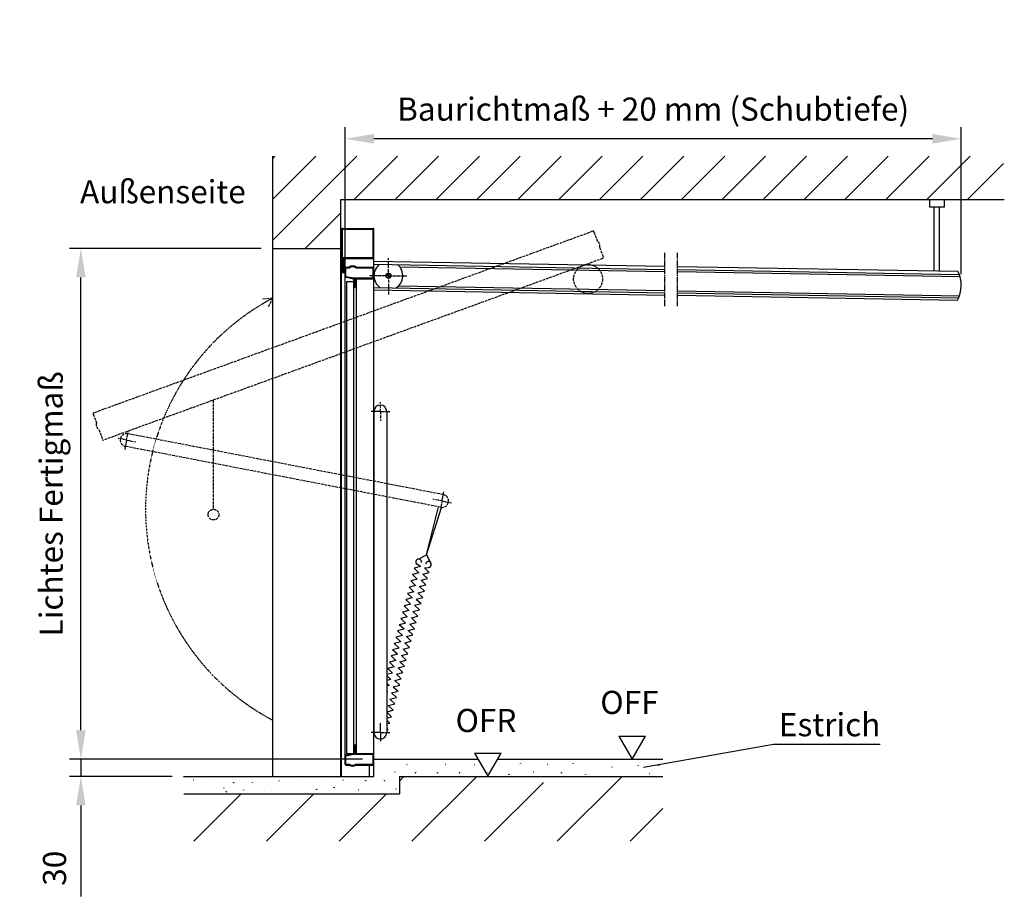
# Model space of a CAD drawing. Units: millimetres. Extents: x -9945 to 17530, y 2079 to 18036.
# Drawn here: x 15827 to 17530, y 14931 to 16447 of the extents above; entities that cross this region are included whole.
import ezdxf

# ---------------------------------------------------------------- set-up
doc = ezdxf.new("R2010")
doc.units = ezdxf.units.MM
for name, pattern in [('gen3', [6.25, 4.75, -1.5]), ('GEN7', [13.75, 10, -1.25, 1.25, -1.25]), ('GEN7A', [6.875, 4.75, -0.875, 0.375, -0.875])]:
    doc.linetypes.add(name, pattern=pattern)
for name, color, linetype in [('2', 5, 'Continuous'), ('3', 6, 'gen3'), ('7', 4, 'GEN7'), ('7A', 4, 'GEN7A'), ('8', 1, 'Continuous')]:
    doc.layers.add(name, color=color, linetype=linetype)
doc.layers.add('AM_5', color=3, linetype='Continuous', lineweight=25)
doc.layers.add('AM_8', color=1, linetype='Continuous', lineweight=25)
doc.styles.get("Standard").update_dxf_attribs({"font": 'ARIAL.TTF'})
doc.dimstyles.new('AM_DIN', dxfattribs={"dimtxt": 2.5, "dimasz": 2.5, "dimexe": 1, "dimexo": 1, "dimgap": 1.5, "dimtad": 1, "dimdsep": 46, "dimtxsty": 'Standard', "dimcen": 0, "dimclrd": 256, "dimclre": 256, "dimclrt": 2, "dimadec": 0, "dimazin": 2, "dimtp": 0.1, "dimtm": 0.1, "dimtfac": 0.71, "dimtmove": 0, "dimatfit": 3, "dimfxl": 0, "dimlwd": -1, "dimlwe": -1, "dimarcsym": 0})
pattern_1 = [(45, (-15877.13, -1140.32), (-62.85394, 62.85394), [])]

# ---------------------------------------------------------------- blocks, each defined once
blk = doc.blocks.new('*D23')
at = {"layer": 'AM_5'}
for p, q in [((16389.5, 15999.1), (16389.5, 16261)), ((17455.3, 16006.8), (17455.3, 16261)), ((17405.3, 16241), (16439.5, 16241))]:
    blk.add_line(p, q, dxfattribs=at)
for points in [[(16439.5, 16249.4), (16439.5, 16232.7), (16389.5, 16241)], [(17405.3, 16249.4), (17405.3, 16232.7), (17455.3, 16241)]]:
    blk.add_solid(points, dxfattribs=at)
at = {"layer": 'Defpoints', "color": 0}
for p in [(16389.5, 16241), (16389.5, 15979.1), (17455.3, 15986.8)]:
    blk.add_point(p, dxfattribs=at)
at = {"layer": 'AM_5', "color": 2, "insert": (16922.4, 16287.2), "char_height": 40, "attachment_point": 5}
blk.add_mtext('Baurichtmaß + 20 mm (Schubtiefe)', dxfattribs=at)
blk = doc.blocks.new('*D24')
at = {"layer": 'AM_5'}
for p, q in [((16244.5, 16051.1), (15912.7, 16051.1)), ((15932.7, 15217.7), (15932.7, 16001.1)), ((16419.5, 15167.7), (15912.7, 15167.7))]:
    blk.add_line(p, q, dxfattribs=at)
for points in [[(15924.4, 16001.1), (15941, 16001.1), (15932.7, 16051.1)], [(15924.4, 15217.7), (15941, 15217.7), (15932.7, 15167.7)]]:
    blk.add_solid(points, dxfattribs=at)
at = {"layer": 'Defpoints', "color": 0}
for p in [(15932.7, 16051.1), (16264.5, 16051.1), (16439.5, 15167.7)]:
    blk.add_point(p, dxfattribs=at)
at = {"layer": 'AM_5', "color": 2, "insert": (15886.5, 15609.4), "char_height": 40, "attachment_point": 5, "rotation": 90}
blk.add_mtext('Lichtes Fertigmaß', dxfattribs=at)
blk = doc.blocks.new('*D25')
at = {"layer": 'AM_5'}
for p, q in [((15932.7, 15217.7), (15932.7, 15267.7)), ((16419.5, 15167.7), (15912.7, 15167.7)), ((15932.7, 15167.7), (15932.7, 15137.7)), ((16090.4, 15137.7), (15912.7, 15137.7)), ((15932.7, 15087.7), (15932.7, 14930.5))]:
    blk.add_line(p, q, dxfattribs=at)
for points in [[(15924.4, 15217.7), (15941, 15217.7), (15932.7, 15167.7)], [(15924.4, 15087.7), (15941, 15087.7), (15932.7, 15137.7)]]:
    blk.add_solid(points, dxfattribs=at)
at = {"layer": 'Defpoints', "color": 0}
for p in [(15932.7, 15167.7), (16439.5, 15167.7), (16110.4, 15137.7)]:
    blk.add_point(p, dxfattribs=at)
at = {"layer": 'AM_5', "color": 2, "insert": (15892.3, 14979.1), "char_height": 40, "attachment_point": 5, "rotation": 90}
blk.add_mtext('30', dxfattribs=at)

msp = doc.modelspace()

# ---------------------------------------------------------------- hatches: boundary and pattern name
at = {"layer": '8'}
h = msp.add_hatch(dxfattribs=at)
h.set_pattern_fill('_U', color=256, scale=88.888889, angle=45, style=0, pattern_type=0)
h.set_pattern_definition(pattern_1)
h.paths.add_polyline_path([(16110.487, 15025.719), (16110.487, 15107.674), (16483.655, 15107.674), (16483.655, 15137.674), (16630.998, 15137.674), (16630.998, 15127.354), (16799.532, 15127.354), (16799.532, 15137.674), (16939.253, 15137.674), (16939.253, 15025.719)])
h = msp.add_hatch(dxfattribs=at)
h.set_pattern_fill('_U', color=256, scale=88.888889, angle=45, style=0, pattern_type=0)
h.set_pattern_definition(pattern_1)
h.paths.add_polyline_path([(16110.487, 15025.719), (16110.487, 15107.674), (16483.655, 15107.674), (16483.655, 15137.674), (16630.998, 15137.674), (16630.998, 15127.354), (16799.532, 15127.354), (16799.532, 15137.674), (16939.253, 15137.674), (16939.253, 15025.719)])
at = {"layer": 'AM_8'}
h = msp.add_hatch(dxfattribs=at)
h.set_pattern_fill('_U', color=256, scale=50, angle=45, style=0, pattern_type=0)
h.set_pattern_definition([(45, (12098.26, 2777.865), (-35.35534, 35.35534), [])])
h.paths.add_polyline_path([(17400.8, 16136.063), (17528.166, 16136.063), (17528.166, 16211.063), (16264.521, 16211.063), (16264.521, 16051.063), (16382.521, 16051.063), (16382.521, 16136.063)])

# ---------------------------------------------------------------- linework, layer by layer
for p, q in [((17408.183, 16012.595), (17408.183, 16122.946)), ((17416.849, 16122.946), (17416.849, 16012.443)), ((16383.521, 15137.674), (16383.521, 16084.563)), ((16385.021, 16086.063), (16438.021, 16086.063)), ((16385.021, 16011.563), (16385.021, 16084.563)), ((16385.021, 16084.563), (16438.021, 16084.563)), ((16438.021, 16035.563), (16438.021, 16084.563)), ((16439.521, 15137.674), (16439.521, 16084.563)), ((16386.521, 16035.563), (16438.021, 16035.563)), ((16387.021, 16034.063), (16438.021, 16034.063)), ((16387.021, 16011.563), (16387.021, 16034.063)), ((16388.521, 16011.563), (16388.521, 16034.063)), ((16439.521, 16029.503), (16942.386, 16020.725)), ((16439.521, 15983.603), (16439.521, 16029.063)), ((16389.521, 15159.174), (16389.521, 16017.563)), ((16391.021, 16019.063), (16396.567, 16019.063)), ((16391.021, 16002.966), (16391.021, 16017.563)), ((16391.021, 16017.563), (16397.089, 16017.563)), ((16408.044, 16017.563), (16438.021, 16017.563)), ((16408.567, 16019.063), (16438.021, 16019.063)), ((16438.021, 16000.563), (16438.021, 16017.563)), ((16439.521, 16023.861), (16942.386, 16015.083)), ((16484.015, 16019.715), (16942.386, 16011.714)), ((16964.605, 16020.337), (17449.444, 16011.875)), ((16964.605, 16014.695), (17451.942, 16006.189)), ((16964.605, 16011.326), (17453.073, 16002.8)), ((16390.761, 16001.489), (16404.521, 15999.063)), ((16390.761, 16001.489), (16404.521, 15999.063)), ((16391.021, 16002.966), (16404.782, 16000.54)), ((16392.521, 15177.674), (16392.521, 15994.063)), ((16392.521, 15994.063), (16404.521, 15994.063)), ((16404.521, 15177.674), (16404.521, 15999.063)), ((16406.021, 15986.563), (16406.021, 15999.063)), ((16407.521, 16000.563), (16438.021, 16000.563)), ((16408.021, 15999.063), (16438.021, 15999.063)), ((16408.021, 15986.534), (16408.021, 15999.063)), ((16409.521, 15177.674), (16409.521, 15999.063)), ((16406.021, 15986.534), (16408.021, 15986.534)), ((16439.521, 15983.603), (16942.386, 15974.825)), ((16439.521, 15979.495), (16942.386, 15970.718)), ((16439.521, 15979.063), (16439.521, 15979.495)), ((16482.376, 15986.564), (16942.386, 15978.535)), ((16964.605, 15978.147), (17452.101, 15969.637)), ((16964.605, 15974.437), (17450.612, 15965.954)), ((16964.605, 15970.33), (17448.571, 15961.882)), ((16439.521, 15769.229), (16439.521, 15213.674)), ((16461.743, 15769.229), (16461.743, 15213.674)), ((16530.66, 15521.521), (16551.077, 15604.405)), ((16530.66, 15521.521), (16556.582, 15603.432)), ((16530.66, 15521.521), (16516.917, 15514.046)), ((16530.66, 15521.521), (16537.425, 15507.844)), ((16519.93, 15500.829), (16508.836, 15497.953)), ((16517.086, 15489.998), (16508.836, 15497.953)), ((16519.93, 15500.829), (16514.048, 15504.951)), ((16526.94, 15498.947), (16534.088, 15499.648)), ((16526.94, 15498.947), (16535.19, 15490.992)), ((16514.243, 15479.167), (16503.149, 15476.29)), ((16517.086, 15489.998), (16505.992, 15487.121)), ((16514.243, 15479.167), (16505.992, 15487.121)), ((16521.253, 15477.284), (16532.347, 15480.161)), ((16524.096, 15488.115), (16535.19, 15490.992)), ((16524.096, 15488.115), (16532.347, 15480.161)), ((16511.4, 15468.335), (16500.306, 15465.458)), ((16508.556, 15457.504), (16500.306, 15465.458)), ((16511.4, 15468.335), (16503.149, 15476.29)), ((16518.41, 15466.453), (16529.504, 15469.329)), ((16518.41, 15466.453), (16526.66, 15458.498)), ((16521.253, 15477.284), (16529.504, 15469.329)), ((16505.713, 15446.672), (16494.619, 15443.796)), ((16508.556, 15457.504), (16497.462, 15454.627)), ((16505.713, 15446.672), (16497.462, 15454.627)), ((16512.723, 15444.79), (16523.817, 15447.666)), ((16515.566, 15455.621), (16526.66, 15458.498)), ((16515.566, 15455.621), (16523.817, 15447.666)), ((16502.87, 15435.841), (16491.776, 15432.964)), ((16500.026, 15425.01), (16491.776, 15432.964)), ((16502.87, 15435.841), (16494.619, 15443.796)), ((16509.88, 15433.958), (16520.974, 15436.835)), ((16509.88, 15433.958), (16518.13, 15426.004)), ((16512.723, 15444.79), (16520.974, 15436.835)), ((16497.183, 15414.178), (16486.089, 15411.301)), ((16494.34, 15403.347), (16486.089, 15411.301)), ((16500.026, 15425.01), (16488.932, 15422.133)), ((16497.183, 15414.178), (16488.932, 15422.133)), ((16504.193, 15412.296), (16515.287, 15415.172)), ((16504.193, 15412.296), (16512.444, 15404.341)), ((16507.036, 15423.127), (16518.13, 15426.004)), ((16507.036, 15423.127), (16515.287, 15415.172)), ((16494.34, 15403.347), (16483.246, 15400.47)), ((16491.496, 15392.515), (16483.246, 15400.47)), ((16501.35, 15401.464), (16512.444, 15404.341)), ((16501.35, 15401.464), (16509.6, 15393.509)), ((16488.653, 15381.684), (16477.559, 15378.807)), ((16485.81, 15370.853), (16477.559, 15378.807)), ((16491.496, 15392.515), (16480.402, 15389.639)), ((16488.653, 15381.684), (16480.402, 15389.639)), ((16495.663, 15379.801), (16506.757, 15382.678)), ((16495.663, 15379.801), (16503.914, 15371.847)), ((16498.507, 15390.633), (16509.6, 15393.509)), ((16498.507, 15390.633), (16506.757, 15382.678)), ((16482.966, 15360.021), (16471.873, 15357.145)), ((16485.81, 15370.853), (16474.716, 15367.976)), ((16482.966, 15360.021), (16474.716, 15367.976)), ((16489.977, 15358.139), (16501.07, 15361.015)), ((16492.82, 15368.97), (16503.914, 15371.847)), ((16492.82, 15368.97), (16501.07, 15361.015)), ((16480.123, 15349.19), (16469.029, 15346.313)), ((16477.28, 15338.358), (16469.029, 15346.313)), ((16480.123, 15349.19), (16471.873, 15357.145)), ((16487.133, 15347.307), (16498.227, 15350.184)), ((16487.133, 15347.307), (16495.384, 15339.352)), ((16489.977, 15358.139), (16498.227, 15350.184)), ((16474.436, 15327.527), (16463.343, 15324.65)), ((16477.28, 15338.358), (16466.186, 15335.482)), ((16474.436, 15327.527), (16466.186, 15335.482)), ((16481.447, 15325.644), (16492.541, 15328.521)), ((16484.29, 15336.476), (16495.384, 15339.352)), ((16484.29, 15336.476), (16492.541, 15328.521)), ((16471.593, 15316.696), (16461.743, 15314.142)), ((16468.75, 15305.864), (16461.743, 15312.62)), ((16471.593, 15316.696), (16463.343, 15324.65)), ((16478.603, 15314.813), (16489.697, 15317.69)), ((16478.603, 15314.813), (16486.854, 15306.858)), ((16481.447, 15325.644), (16489.697, 15317.69)), ((16468.75, 15305.864), (16461.743, 15304.047)), ((16465.907, 15295.033), (16461.743, 15299.047)), ((16465.907, 15295.033), (16461.743, 15293.953)), ((16472.917, 15293.15), (16484.011, 15296.027)), ((16472.917, 15293.15), (16481.167, 15285.195)), ((16475.76, 15303.982), (16486.854, 15306.858)), ((16475.76, 15303.982), (16484.011, 15296.027)), ((16463.063, 15284.201), (16461.743, 15285.474)), ((16463.063, 15284.201), (16461.743, 15283.859)), ((16470.073, 15282.319), (16481.167, 15285.195)), ((16470.073, 15282.319), (16478.324, 15274.364)), ((16464.387, 15260.656), (16475.481, 15263.533)), ((16464.387, 15260.656), (16472.637, 15252.701)), ((16467.23, 15271.487), (16478.324, 15274.364)), ((16467.23, 15271.487), (16475.481, 15263.533)), ((16461.543, 15249.825), (16472.637, 15252.701)), ((16461.666, 15248.896), (16469.916, 15240.941)), ((16461.743, 15238.822), (16469.916, 15240.941)), ((16461.743, 15235.248), (16467.073, 15230.11)), ((16461.743, 15228.728), (16467.073, 15230.11)), ((16461.743, 15221.675), (16464.23, 15219.278)), ((16461.743, 15218.634), (16464.23, 15219.278)), ((16863.123, 15207.674), (16909.311, 15207.674)), ((16863.123, 15207.674), (16886.217, 15167.674)), ((16886.217, 15167.674), (16909.311, 15207.674)), ((16406.021, 15177.674), (16406.021, 15190.202)), ((16406.021, 15190.202), (16408.021, 15190.202)), ((16408.021, 15177.674), (16408.021, 15190.202)), ((16905.44, 15153.862), (17130.774, 15193.795)), ((17130.774, 15193.795), (17315.061, 15193.795)), ((16390.761, 15175.247), (16404.521, 15177.674)), ((16391.021, 15173.77), (16404.782, 15176.197)), ((16391.021, 15159.174), (16391.021, 15173.77)), ((16392.521, 15177.674), (16404.521, 15177.674)), ((16407.521, 15176.174), (16438.021, 15176.174)), ((16408.021, 15177.674), (16438.021, 15177.674)), ((16438.021, 15159.174), (16438.021, 15176.174)), ((16613.522, 15178.222), (16659.711, 15178.222)), ((16613.522, 15178.222), (16636.616, 15138.222)), ((16636.616, 15138.222), (16659.711, 15178.222)), ((16391.021, 15159.174), (16397.089, 15159.174)), ((16391.021, 15157.674), (16396.567, 15157.674)), ((16408.044, 15159.174), (16438.021, 15159.174)), ((16408.567, 15157.674), (16438.021, 15157.674)), ((16431.05, 15157.674), (16431.05, 15137.674))]:
    msp.add_line(p, q)
msp.add_lwpolyline([(17400.8, 16136.063), (17425.452, 16136.063), (17425.452, 16122.946), (17400.8, 16122.946)], close=True)
for radius in [4.466, 3.372]:
    msp.add_circle((16464.521, 16004.063), radius)
for centre, radius, start, end in [((16385.021, 16084.563), 1.5, 90, 180), ((16438.021, 16084.563), 1.5, 0, 90), ((16386.521, 16034.063), 1.5, 90, 180), ((16438.021, 16035.563), 1.5, 270, 0), ((16464.521, 16004.063), 25, 89, 90), ((16386.021, 16011.563), 2.5, 180, 0), ((16386.021, 16011.563), 1, 180, 0), ((16391.021, 16017.563), 1.5, 90, 180), ((16402.567, 16011.063), 10, 53.130102, 126.869898), ((16402.567, 16011.063), 8.5, 49.880833, 130.119167), ((16438.021, 16017.563), 1.5, 0, 90), ((16464.521, 16004.063), 25, 128.254541, 235.691113), ((16464.521, 16004.063), 25, 302.308887, 49.745459), ((17402.14, 15987.696), 53.125, 330.927513, 27.072487), ((16391.021, 16002.966), 1.5, 180, 260), ((16404.521, 15999.063), 1.5, 0, 80), ((16407.521, 15999.063), 1.5, 90, 180), ((16438.021, 16000.563), 1.5, 270, 0), ((16407.021, 15986.563), 2.5, 180, 0), ((16407.021, 15986.563), 1, 180, 0), ((16464.521, 16004.063), 25, 269, 270), ((16450.632, 15769.229), 11.111, 0, 180), ((16516.917, 15509.046), 5, 346.006113, 234.980574), ((16533.599, 15504.624), 5, 275.602027, 164.576488), ((16450.632, 15213.674), 11.111, 180, 0), ((16407.021, 15190.174), 2.5, 0, 180), ((16407.021, 15190.174), 1, 0, 180), ((16391.021, 15173.77), 1.5, 100, 180), ((16404.521, 15177.674), 1.5, 280, 0), ((16407.521, 15177.674), 1.5, 180, 270), ((16438.021, 15176.174), 1.5, 0, 90), ((16391.021, 15159.174), 1.5, 180, 270), ((16402.567, 15165.674), 10, 233.130102, 306.869898), ((16402.567, 15165.674), 8.5, 229.880833, 310.119167), ((16438.021, 15159.174), 1.5, 270, 0)]:
    msp.add_arc(centre, radius, start, end)
at = {"layer": '2'}
for p, q in [((16264.521, 15137.674), (16264.521, 16211.063)), ((16382.521, 16136.063), (17529.698, 16136.063)), ((16382.521, 15137.674), (16382.521, 16136.063)), ((16264.521, 16051.063), (16382.521, 16051.063)), ((16439.521, 15167.674), (16619.613, 15167.674)), ((16653.62, 15167.674), (16939.253, 15167.674)), ((16110.367, 15137.674), (16439.521, 15137.674)), ((16483.655, 15137.674), (16939.253, 15137.674)), ((16483.655, 15137.674), (16483.655, 15107.674)), ((16110.487, 15107.674), (16483.655, 15107.674))]:
    msp.add_line(p, q, dxfattribs=at)
at = {"layer": '3'}
for p, q in [((16818.1, 16080.958), (15954.992, 15766.813)), ((16820.023, 16080.062), (16825.673, 16064.559)), ((16829.783, 16053.285), (16836.105, 16035.94)), ((16835.162, 16034.01), (15972.055, 15719.864)), ((16264.521, 15965.222), (16245.568, 15963.696)), ((16264.521, 15965.222), (16256.831, 15950.428)), ((16161.555, 15788.837), (16161.555, 15600.133)), ((15954.095, 15764.89), (15959.731, 15749.382)), ((15963.83, 15738.104), (15970.136, 15720.753)), ((16559.408, 15625.43), (16013.928, 15730.756)), ((16555.195, 15603.61), (16009.715, 15708.937))]:
    msp.add_line(p, q, dxfattribs=at)
for centre, radius in [((16809.786, 15998.466), 25), ((16161.992, 15590.859), 9.285), ((16458.956, 15158.554), 0.125), ((16491.677, 15158.554), 0.125), ((16496.585, 15158.554), 0.125), ((16529.307, 15158.554), 0.125), ((16563.451, 15158.554), 0.125), ((16613.244, 15158.554), 0.125), ((16655.925, 15158.554), 0.125), ((16692.914, 15159.977), 0.125), ((16739.863, 15158.554), 0.125), ((16783.965, 15159.977), 0.125), ((16896.357, 15157.132), 0.125), ((16931.924, 15157.132), 0.125), ((16446.152, 15142.905), 0.125), ((16476.028, 15145.75), 0.125), ((16483.781, 15142.905), 0.125), ((16511.595, 15144.328), 0.125), ((16513.657, 15145.75), 0.125), ((16549.224, 15144.328), 0.125), ((16587.636, 15144.328), 0.125), ((16634.585, 15144.328), 0.125), ((16672.997, 15141.482), 0.125), ((16715.677, 15145.75), 0.125), ((16764.048, 15144.328), 0.125), ((16805.306, 15141.482), 0.125), ((16850.831, 15154.286), 0.125), ((16877.862, 15142.905), 0.125), ((16916.274, 15142.905), 0.125), ((16127.093, 15132.098), 0.125), ((16159.814, 15132.098), 0.125), ((16196.901, 15127.169), 0.125), ((16229.623, 15127.169), 0.125), ((16275.274, 15130.282), 0.125), ((16307.995, 15130.282), 0.125), ((16353.335, 15131.32), 0.125), ((16386.056, 15131.32), 0.125), ((16425.219, 15130.541), 0.125), ((16457.941, 15130.541), 0.125), ((16114.289, 15116.448), 0.125), ((16144.165, 15119.294), 0.125), ((16179.732, 15117.871), 0.125), ((16184.097, 15111.52), 0.125), ((16213.974, 15114.365), 0.125), ((16249.54, 15112.943), 0.125), ((16262.47, 15114.633), 0.125), ((16292.346, 15117.478), 0.125), ((16327.913, 15116.055), 0.125), ((16340.531, 15115.67), 0.125), ((16370.407, 15118.515), 0.125), ((16405.974, 15117.093), 0.125), ((16412.415, 15114.892), 0.125), ((16442.292, 15117.737), 0.125), ((16477.858, 15116.315), 0.125)]:
    msp.add_circle(centre, radius, dxfattribs=at)
for centre, radius, start, end in [((16818.614, 16079.548), 1.5, 20.026908, 110.026908), ((16820.212, 16056.183), 10, 343.15701, 56.896805), ((16834.693, 16035.434), 1.5, 290.026908, 20.026908), ((15955.505, 15765.402), 1.5, 109.973092, 199.973092), ((15969.299, 15746.476), 10, 163.103195, 236.84299), ((15971.543, 15721.273), 1.5, 199.973092, 289.973092), ((16011.822, 15719.847), 11.111, 79.071249, 259.071249), ((16557.302, 15614.52), 11.111, 259.071249, 79.071249)]:
    msp.add_arc(centre, radius, start, end, dxfattribs=at)
at = {"layer": '3', "ltscale": 0.005}
msp.add_arc((16457.287, 15600.24), 412.76, 117.840862, 242.159138, dxfattribs=at)
at = {"layer": '7'}
for p, q in [((16942.386, 15951.62), (16942.386, 16043.944)), ((16964.605, 15951.232), (16964.605, 16043.557))]:
    msp.add_line(p, q, dxfattribs=at)
at = {"layer": '7A'}
for p, q in [((16464.521, 16004.063), (16464.521, 16034.707)), ((16464.521, 16004.063), (16430.871, 16004.063)), ((16464.521, 16004.063), (16496.39, 16004.063)), ((16464.521, 16004.063), (16464.521, 15971.237)), ((16450.632, 15769.229), (16450.632, 15785.665)), ((16450.632, 15769.229), (16434.477, 15769.229)), ((16450.632, 15769.229), (16467.061, 15769.229)), ((16450.632, 15769.229), (16450.632, 15752.91)), ((16011.822, 15719.847), (16014.885, 15735.709)), ((16011.822, 15719.847), (15997.172, 15722.675)), ((16011.822, 15719.847), (16008.707, 15703.716)), ((16011.822, 15719.847), (16027.96, 15716.731)), ((16557.302, 15614.52), (16541.278, 15617.614)), ((16557.302, 15614.52), (16560.365, 15630.382)), ((16557.302, 15614.52), (16554.187, 15598.389)), ((16557.302, 15614.52), (16573.439, 15611.404)), ((16450.632, 15213.674), (16450.632, 15230.109)), ((16450.632, 15213.674), (16434.477, 15213.674)), ((16450.632, 15213.674), (16450.632, 15198.754)), ((16450.632, 15213.674), (16467.061, 15213.674))]:
    msp.add_line(p, q, dxfattribs=at)

# ---------------------------------------------------------------- texts
at = {"color": 7}
for s, p in [('Außenseite', (15931.261, 16129.445)), ('Estrich', (17139.968, 15207.416))]:
    msp.add_text(s, height=40, dxfattribs=at).set_placement(p)
at = {"color": 7, "char_height": 40, "attachment_point": 1}
for s, insert, width in [('{OFF}', (16830.939, 15286.016), 35566.22222), ('OFR', (16580.657, 15254.74), 3729.88673)]:
    msp.add_mtext(s, dxfattribs=dict(at, insert=insert, width=width))

# ---------------------------------------------------------------- dimensions: what is measured, and where the dimension line sits
at = {"layer": 'AM_5'}
dim = msp.add_linear_dim(base=(16389.521, 16241.028), p1=(17455.257, 15986.769), p2=(16389.521, 15979.063), text='Baurichtmaß + 20 mm (Schubtiefe)', dimstyle='AM_DIN', override={"dimscale": 20, "dimtxt": 2, "dimgap": 1}, dxfattribs=at)
dim.commit()
dim.dimension.update_dxf_attribs({"geometry": '*D23', "text_midpoint": (16922.389, 16241.028), "dimtype": 160})
dim = msp.add_linear_dim(base=(15932.708, 16051.063), p1=(16439.521, 15167.674), p2=(16264.521, 16051.063), angle=90, text='Lichtes Fertigmaß', dimstyle='AM_DIN', override={"dimscale": 20, "dimtxt": 2, "dimgap": 1}, dxfattribs=at)
dim.commit()
dim.dimension.update_dxf_attribs({"geometry": '*D24', "text_midpoint": (15886.487, 15609.368)})
dim = msp.add_linear_dim(base=(15932.708, 15167.674), p1=(16110.367, 15137.674), p2=(16439.521, 15167.674), angle=90, text='30', dimstyle='AM_DIN', override={"dimscale": 20, "dimtxt": 2, "dimgap": 1}, dxfattribs=at)
dim.commit()
dim.dimension.update_dxf_attribs({"geometry": '*D25', "text_midpoint": (15932.708, 14979.106), "dimtype": 160})

doc.saveas('drawing.dxf')
